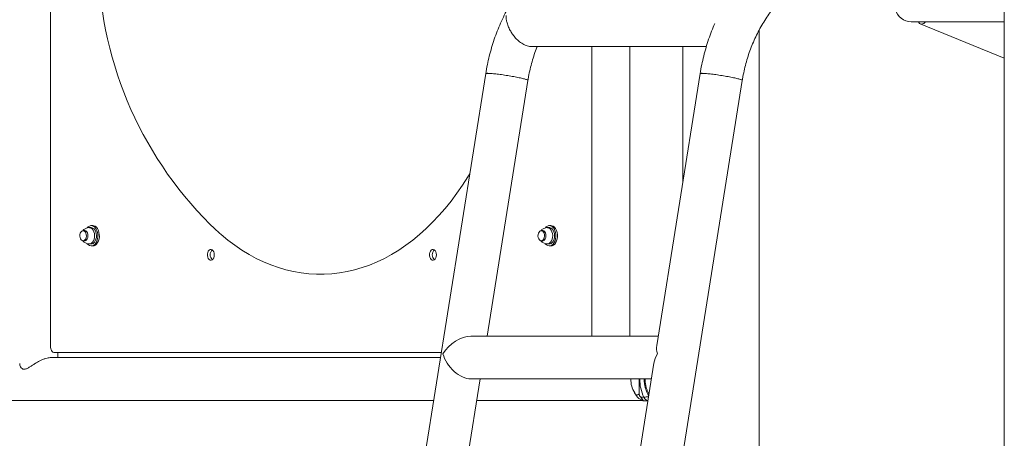
# Model space of a CAD drawing. Units: millimetres. Extents: x 0 to 42, y 0 to 29.8.
# Drawn here: x 16.3 to 19.4, y 5.8 to 7.1 of the extents above; entities that cross this region are included whole.
import ezdxf

# ---------------------------------------------------------------- set-up
doc = ezdxf.new("R2010")
doc.units = ezdxf.units.MM
doc.layers.add('LE_NORM', color=179, linetype='Continuous', lineweight=40)
doc.styles.add('SLDTEXTSTYLE0', font='TXT', dxfattribs={"width": 0.605})
doc.dimstyles.new('SLDDIMSTYLE1', dxfattribs={"dimtxt": 0.35, "dimasz": 0.3, "dimexe": 0, "dimexo": 0.0625, "dimgap": 0.0875, "dimtad": 1, "dimdec": 0, "dimlfac": 25, "dimrnd": 1e-09, "dimzin": 12, "dimdsep": 46, "dimtxsty": 'SLDTEXTSTYLE0', "dimsah": 1, "dimcen": 0.09, "dimadec": 0, "dimazin": 3, "dimtfac": 1, "dimtofl": 0, "dimtmove": 0, "dimatfit": 3, "dimfxl": 0, "dimfrac": 2, "dimtolj": 1, "dimtzin": 12, "dimarcsym": 0})

# ---------------------------------------------------------------- blocks, each defined once
blk = doc.blocks.new('_D_4')
at = {"layer": 'LE_NORM'}
for p, q in [((19.8112, 9.3513), (13.629, 9.3513)), ((13.7281, 9.3513), (13.7281, 5.6429))]:
    blk.add_line(p, q, dxfattribs=at)
for points in [[(13.7281, 9.3513), (13.6281, 9.0513), (13.8281, 9.0513)], [(13.7281, 5.6429), (13.8281, 5.9429), (13.6281, 5.9429)]]:
    blk.add_solid(points, dxfattribs=at)
at = {"layer": 'LE_NORM', "insert": (13.2769, 7.1464, 0.0004), "char_height": 0.35, "attachment_point": 1, "rotation": 90, "style": 'SLDTEXTSTYLE0'}
blk.add_mtext('93', dxfattribs=at)

msp = doc.modelspace()

# ---------------------------------------------------------------- linework, layer by layer
at = {"color": 7, "linetype": 'Continuous', "lineweight": 15}
for p, q in [((19.3788601, 8.8148696), (19.3788601, 3.6548697)), ((16.3702117, 6.1022697), (16.3702117, 8.5662696)), ((19.0855747, 7.1243264), (19.3788601, 7.1243264)), ((19.1136595, 7.1183619), (19.3788601, 7.0096404)), ((18.6057764, 3.6548697), (18.6057764, 7.099002)), ((17.8874145, 7.0465913), (18.4390198, 7.0465913)), ((18.0780721, 7.0465913), (18.0780721, 6.1336697)), ((18.198073, 6.1336697), (18.198073, 7.0465913)), ((18.3645759, 7.0465913), (18.3645759, 6.6183325)), ((17.7431741, 6.961165), (17.2148066, 3.6548697)), ((18.4193636, 6.961165), (18.2824798, 6.1046059)), ((17.7474452, 6.1336697), (17.8762851, 6.939893)), ((18.0275064, 3.6548697), (18.5524746, 6.939893)), ((16.4775596, 6.4662697), (16.4732695, 6.4662697)), ((16.4990087, 6.4758697), (16.4928804, 6.4758697)), ((16.5039116, 6.4822697), (16.4990087, 6.4822697)), ((17.922546, 6.4662697), (17.9182564, 6.4662697)), ((17.9439955, 6.4758697), (17.9378668, 6.4758697)), ((17.9488979, 6.4822697), (17.9439955, 6.4822697)), ((16.4732695, 6.4342697), (16.4775596, 6.4342697)), ((17.9182564, 6.4342697), (17.922546, 6.4342697)), ((16.4928804, 6.4246697), (16.4990087, 6.4246697)), ((16.4990087, 6.4182697), (16.5039116, 6.4182697)), ((17.9378668, 6.4246697), (17.9439955, 6.4246697)), ((17.9439955, 6.4182697), (17.9488979, 6.4182697)), ((18.2871242, 6.1336697), (17.6964708, 6.1336697)), ((17.600164, 6.0662697), (16.3716908, 6.0662697)), ((17.6027208, 6.0822697), (16.3830672, 6.0822697)), ((16.3931237, 6.0662697), (16.3931237, 6.0822697)), ((18.2736259, 6.0492054), (17.8909956, 3.6548697)), ((17.351317, 3.6548697), (17.7259036, 5.9988697)), ((17.6964708, 5.9988697), (18.2655826, 5.9988697)), ((18.2266737, 5.9988697), (18.2266737, 5.9519817)), ((18.2125335, 5.9556437), (18.2175146, 5.947377)), ((18.2320686, 5.9414696), (18.2420145, 5.9414696)), ((16.2170692, 5.9314697), (17.5786219, 5.9314697)), ((17.7151323, 5.9314697), (18.2373224, 5.9314697)), ((18.2544914, 5.9294697), (18.2412611, 5.9294697))]:
    msp.add_line(p, q, dxfattribs=at)
at = {"color": 7, "linetype": 'Continuous', "lineweight": 15, "flags": 128}
for points in [[(19.0855747, 7.2443264), (19.0820051, 7.244197), (19.0737634, 7.2428941), (19.0657993, 7.2402185), (19.0582987, 7.2362327), (19.0514379, 7.2310304), (19.0453764, 7.2247333), (19.040257, 7.2174891), (19.0362001, 7.2094676), (19.0333009, 7.2008569), (19.0316263, 7.1918587), (19.0312162, 7.1826839), (19.0320812, 7.1735476), (19.0341993, 7.164664), (19.037521, 7.1562413), (19.0419698, 7.1484768), (19.0474411, 7.1415527), (19.0538049, 7.1356311), (19.0609146, 7.1308508), (19.0686022, 7.127324), (19.0766865, 7.1251333), (19.0849806, 7.12433), (19.0855747, 7.1243264)], [(19.1077371, 7.1243264), (19.1092172, 7.1219158), (19.1115614, 7.119551), (19.1143318, 7.1181158), (19.1174789, 7.1176346), (19.1209512, 7.1181158), (19.1246877, 7.119551), (19.1286245, 7.1219158), (19.1317287, 7.1243264)], [(17.8762851, 6.9398923), (17.876289, 6.9399317), (17.8756171, 6.940768), (17.8735409, 6.9418124), (17.8701049, 6.9430424), (17.8653818, 6.944432), (17.8594728, 6.9459516), (17.8525034, 6.9475687), (17.8446227, 6.949249), (17.8359981, 6.9509564), (17.8268133, 6.9526549), (17.8172646, 6.954308), (17.8075557, 6.9558805), (17.7978926, 6.957339), (17.7884823, 6.9586524), (17.7795244, 6.9597926), (17.7712103, 6.9607354), (17.7637172, 6.9614607), (17.7572051, 6.9619529), (17.7518121, 6.9622017), (17.7476536, 6.9622017), (17.7448183, 6.9619529), (17.7433663, 6.9614607), (17.7431741, 6.9611656)], [(17.7495723, 6.9622329), (17.7543607, 6.9621082), (17.7603293, 6.9617367), (17.7673507, 6.9611263), (17.7752753, 6.96029), (17.7839347, 6.9592458), (17.7931433, 6.9580157), (17.8027054, 6.956626), (17.8124176, 6.9551065), (17.8220721, 6.9534894), (17.8314639, 6.9518091), (17.8403922, 6.9501016), (17.8486667, 6.9484032), (17.8561121, 6.9467501), (17.8625684, 6.9451775), (17.8678985, 6.943719), (17.8719893, 6.9424057), (17.8747526, 6.9412654), (17.8761302, 6.9403227), (17.8762851, 6.939893)], [(18.5524746, 6.9398923), (18.5524784, 6.9399317), (18.551806, 6.940768), (18.5497299, 6.9418124), (18.5462938, 6.9430424), (18.5415712, 6.944432), (18.5356622, 6.9459516), (18.5286928, 6.9475687), (18.5208116, 6.949249), (18.5121876, 6.9509564), (18.5030027, 6.9526549), (18.4934545, 6.954308), (18.4837452, 6.9558805), (18.4740816, 6.957339), (18.4646717, 6.9586524), (18.4557138, 6.9597926), (18.4473997, 6.9607354), (18.4399067, 6.9614607), (18.433394, 6.9619529), (18.428001, 6.9622017), (18.423843, 6.9622017), (18.4210077, 6.9619529), (18.4195553, 6.9614607), (18.4193636, 6.9611656)], [(18.4257618, 6.9622329), (18.4305502, 6.9621082), (18.4365183, 6.9617367), (18.4435402, 6.9611263), (18.4514642, 6.96029), (18.4601236, 6.9592458), (18.4693323, 6.9580157), (18.4788948, 6.956626), (18.488607, 6.9551065), (18.498261, 6.9534894), (18.5076528, 6.9518091), (18.5165811, 6.9501016), (18.5248562, 6.9484032), (18.5323015, 6.9467501), (18.5387579, 6.9451775), (18.544088, 6.943719), (18.5481783, 6.9424057), (18.550942, 6.9412654), (18.5523191, 6.9403227), (18.5524746, 6.939893)], [(16.46519, 6.4403706), (16.4636732, 6.4445154), (16.4630094, 6.4491716), (16.4632569, 6.4539254), (16.4643946, 6.4583543), (16.4663206, 6.4620649), (16.468864, 6.4647274), (16.471799, 6.4661053), (16.4748646, 6.4660761), (16.4777885, 6.4646424), (16.480311, 6.4619317), (16.4822078, 6.4581848), (16.4833103, 6.4537345), (16.4835206, 6.4489764), (16.4828201, 6.4443332), (16.4812713, 6.4402175), (16.4790111, 6.4369949), (16.4762412, 6.4349519), (16.4732066, 6.43427), (16.4701782, 6.4350096), (16.4674245, 6.4371053), (16.46519, 6.4403706)], [(16.4747167, 6.4662697), (16.4755522, 6.4665733), (16.4787303, 6.4667694), (16.4818044, 6.4654996), (16.4845014, 6.4628764), (16.4865814, 6.4591331), (16.4878598, 6.4546022), (16.4882231, 6.4496864), (16.487639, 6.4448224), (16.4861589, 6.4404424), (16.4839149, 6.4369356)], [(16.4862476, 6.4753667), (16.4890648, 6.4782817), (16.4931679, 6.4809524), (16.4975444, 6.4821885), (16.501989, 6.481932), (16.5062943, 6.4801951), (16.5102592, 6.4770589), (16.5136982, 6.47267), (16.51645, 6.4672338), (16.518386, 6.4610042), (16.5194164, 6.4542728), (16.5194922, 6.4473542), (16.5186105, 6.4405719), (16.5168124, 6.4342431), (16.5141817, 6.4286636), (16.5108414, 6.4240945), (16.5069476, 6.4207492), (16.5026832, 6.4187844), (16.4982463, 6.4182917), (16.4938455, 6.4192943), (16.4896861, 6.4217452), (16.4861637, 6.4252767)], [(16.49363, 6.4758431), (16.494309, 6.475773), (16.498191, 6.4745), (16.5017639, 6.4718189), (16.5048204, 6.4678854), (16.5071831, 6.4629281), (16.5087147, 6.4572351), (16.5093265, 6.4511374), (16.5089818, 6.4449892), (16.5077019, 6.4391479), (16.50556, 6.433953), (16.5026818, 6.4297063)], [(16.4990087, 6.4758697), (16.5004373, 6.475773), (16.5043193, 6.4745), (16.5078922, 6.4718189), (16.5109487, 6.4678854), (16.5133119, 6.4629281), (16.5148435, 6.4572351), (16.5154548, 6.4511374), (16.5151101, 6.4449892), (16.5138303, 6.4391479), (16.5116888, 6.433953), (16.5088101, 6.4297063)], [(16.5039116, 6.4822697), (16.5068918, 6.481932), (16.5111972, 6.4801951), (16.5151621, 6.4770589), (16.5186005, 6.47267), (16.5213524, 6.4672338), (16.5232888, 6.4610042), (16.5243192, 6.4542728), (16.5243951, 6.4473542), (16.5235134, 6.4405719), (16.5217152, 6.4342431), (16.519084, 6.4286636), (16.5157438, 6.4240945), (16.5118504, 6.4207492), (16.5075856, 6.4187844), (16.5039116, 6.4182697)], [(16.873396, 6.486796), (16.8878051, 6.4728817), (16.9032021, 6.4588917)], [(17.9101763, 6.4403706), (17.9086595, 6.4445154), (17.9079958, 6.4491716), (17.9082437, 6.4539254), (17.909381, 6.4583543), (17.9113074, 6.4620649), (17.9138509, 6.4647274), (17.9167858, 6.4661053), (17.9198514, 6.4660761), (17.9227753, 6.4646424), (17.9252973, 6.4619317), (17.9271942, 6.4581848), (17.9282966, 6.4537345), (17.9285074, 6.4489764), (17.9278069, 6.4443332), (17.9262577, 6.4402175), (17.9239975, 6.4369949), (17.9212275, 6.4349519), (17.9181934, 6.43427), (17.9151645, 6.4350096), (17.9124108, 6.4371053), (17.9101763, 6.4403706)], [(17.9197031, 6.4662697), (17.9205385, 6.4665733), (17.9237171, 6.4667694), (17.9267908, 6.4654996), (17.9294878, 6.4628764), (17.9315682, 6.4591331), (17.9328466, 6.4546022), (17.93321, 6.4496864), (17.9326254, 6.4448224), (17.9311457, 6.4404424), (17.9289017, 6.4369356)], [(17.931234, 6.4753667), (17.9340511, 6.4782817), (17.9381543, 6.4809524), (17.9425307, 6.4821885), (17.9469758, 6.481932), (17.9512811, 6.4801951), (17.9552456, 6.4770589), (17.9586845, 6.47267), (17.9614363, 6.4672338), (17.9633728, 6.4610042), (17.9644027, 6.4542728), (17.964479, 6.4473542), (17.9635974, 6.4405719), (17.9617987, 6.4342431), (17.959168, 6.4286636), (17.9558278, 6.4240945), (17.9519344, 6.4207492), (17.9476696, 6.4187844), (17.9432331, 6.4182917), (17.9388319, 6.4192943), (17.9346724, 6.4217452), (17.93115, 6.4252767)], [(17.9386163, 6.4758431), (17.9392958, 6.475773), (17.9431773, 6.4745), (17.9467502, 6.4718189), (17.9498072, 6.4678854), (17.95217, 6.4629281), (17.9537016, 6.4572351), (17.9543129, 6.4511374), (17.9539686, 6.4449892), (17.9526883, 6.4391479), (17.9505468, 6.433953), (17.9476681, 6.4297063)], [(17.9439955, 6.4758697), (17.9454242, 6.475773), (17.9493056, 6.4745), (17.9528785, 6.4718189), (17.9559355, 6.4678854), (17.9582983, 6.4629281), (17.9598299, 6.4572351), (17.9604412, 6.4511374), (17.9600969, 6.4449892), (17.9588166, 6.4391479), (17.9566751, 6.433953), (17.9537969, 6.4297063)], [(17.9488979, 6.4822697), (17.9518781, 6.481932), (17.9561835, 6.4801951), (17.9601484, 6.4770589), (17.9635874, 6.47267), (17.9663392, 6.4672338), (17.9682751, 6.4610042), (17.9693056, 6.4542728), (17.9693819, 6.4473542), (17.9684997, 6.4405719), (17.9667016, 6.4342431), (17.9640709, 6.4286636), (17.9607306, 6.4240945), (17.9568368, 6.4207492), (17.9525724, 6.4187844), (17.9488979, 6.4182697)], [(16.8870178, 6.390302), (16.8865324, 6.3953128), (16.8851195, 6.3998784), (16.8829036, 6.4035932), (16.8800827, 6.4061268), (16.8769074, 6.4072544), (16.8736592, 6.4068758), (16.870627, 6.4050244), (16.8680802, 6.4018649), (16.8662453, 6.397678), (16.8652855, 6.3928357), (16.8652855, 6.3877683), (16.8662453, 6.382926), (16.8680802, 6.378739), (16.870627, 6.3755796), (16.8736592, 6.3737283), (16.8769074, 6.3733495), (16.8800827, 6.3744771), (16.8829036, 6.3770109), (16.8851195, 6.3807255), (16.8865324, 6.3852911), (16.8870178, 6.390302)], [(17.5876551, 6.3903054), (17.5871697, 6.3953163), (17.5857564, 6.3998819), (17.583541, 6.4035966), (17.58072, 6.4061303), (17.5775443, 6.4072579), (17.5742961, 6.4068792), (17.5712643, 6.4050279), (17.5687176, 6.4018684), (17.5668827, 6.3976815), (17.5659223, 6.3928392), (17.5659223, 6.3877718), (17.5668827, 6.3829294), (17.5687176, 6.3787426), (17.5712643, 6.375583), (17.5742961, 6.3737317), (17.5775443, 6.373353), (17.58072, 6.3744806), (17.583541, 6.3770143), (17.5857564, 6.380729), (17.5871697, 6.3852947), (17.5876551, 6.3903054)], [(16.3830672, 6.0822697), (16.3805595, 6.082654), (16.3781477, 6.0837921), (16.3759251, 6.0856403), (16.3739768, 6.0881276), (16.3723784, 6.0911583), (16.3711901, 6.094616), (16.3704587, 6.0983679), (16.3702117, 6.1022697)]]:
    msp.add_lwpolyline(points, dxfattribs=at)
at = {"color": 8, "linetype": 'Continuous', "lineweight": 15, "flags": 128}
for points in [[(17.4004145, 6.3678173), (17.4235178, 6.3789003), (17.4463382, 6.3913196), (17.4688445, 6.4050576), (17.4910045, 6.4200953), (17.5127879, 6.4364115), (17.534164, 6.4539834), (17.5551029, 6.4727865), (17.5755749, 6.4927944), (17.5955516, 6.5139793), (17.6150056, 6.5363114), (17.6339088, 6.5597595), (17.6522356, 6.5842908), (17.6699601, 6.609871), (17.6870571, 6.6364644), (17.692781, 6.6458268)], [(16.9032021, 6.4588917), (16.9087415, 6.4540726), (16.9301153, 6.4364946), (16.9518967, 6.4201722), (16.9740554, 6.4051282), (16.9965597, 6.3913837), (17.0193792, 6.378958), (17.042481, 6.3678683), (17.0658332, 6.3581303), (17.0894032, 6.3497573), (17.1131578, 6.3427614), (17.1370641, 6.3371522), (17.1610885, 6.3329376), (17.1851974, 6.3301234), (17.2093569, 6.3287136), (17.2335339, 6.3287101), (17.2576934, 6.330113), (17.2818027, 6.3329203), (17.3058277, 6.3371281), (17.3297344, 6.3427306), (17.3534899, 6.3497197), (17.377061, 6.3580858), (17.4004145, 6.3678173)]]:
    msp.add_lwpolyline(points, dxfattribs=at)
at = {"color": 7, "linetype": 'Continuous', "lineweight": 15}
for centre, radius, start, end in [((17.7159155, 7.3342697), 1.1950109, 134.8320443, 225.1679557), ((17.7477205, 6.953627), 0.0088029, 77.8558972, 121.0950591), ((18.4239094, 6.9536299), 0.0088002, 77.8489065, 121.1020497), ((16.4776256, 6.4414345), 0.0077327, 247.9031621, 324.4234833), ((16.4923078, 6.4377689), 0.0131387, 275.6773384, 322.1457378), ((16.4985426, 6.4376319), 0.0129707, 272.059625, 322.3350383), ((17.9226121, 6.4414349), 0.0077332, 247.9031738, 324.4218834), ((17.9372947, 6.437768), 0.0131377, 275.6754881, 322.1475882), ((17.9435284, 6.4376339), 0.0129727, 272.0637919, 322.3308714), ((16.8948971, 6.390302), 0.0209714, 132.6563558, 227.3436442), ((17.5955345, 6.3903055), 0.0209715, 132.656491, 227.343509), ((18.2773923, 5.9966403), 0.0764631, 178.329221, 212.5606248)]:
    msp.add_arc(centre, radius, start, end, dxfattribs=at)
at = {"color": 8, "linetype": 'Continuous', "lineweight": 15}
msp.add_arc((18.3567217, 5.9974458), 0.1276365, 179.3608082, 206.0119852, dxfattribs=at)
at = {"color": 7, "linetype": 'Continuous', "lineweight": 15}
for centre, major_axis, ratio, start_param, end_param in [((17.6684192, 6.0662697), (0.0625551, 0.0533521), 0.658401473, 0.657415837, 2.053679238), ((18.3446084, 6.0662697), (-0.0509115, 0.0596935), 0.614716476, 0.482882911, 0.91338049), ((17.6684192, 6.0662697), (-0.0509115, 0.0596935), 0.614716476, 0.91338049, 2.658709742), ((18.3446084, 6.0662697), (0.0625551, 0.0533521), 0.658401473, 2.053679238, 2.484176817)]:
    msp.add_ellipse(centre, major_axis=major_axis, ratio=ratio, start_param=start_param, end_param=end_param, dxfattribs=at)
for points, knots in [([(18.2917009, 7.464159), (18.2869181, 7.4641186), (18.2736663, 7.4640068), (18.2519639, 7.462812), (18.2266638, 7.4602205), (18.2015003, 7.4563569), (18.176526, 7.4512511), (18.1517916, 7.4449082), (18.1273474, 7.4373426), (18.1032446, 7.4285679), (18.0795315, 7.4186041), (18.0562581, 7.4074689), (18.0334722, 7.395186), (18.011221, 7.38178), (17.9895507, 7.3672774), (17.9685064, 7.3517089), (17.9481335, 7.3351043), (17.928473, 7.3174997), (17.909568, 7.2989298), (17.8914574, 7.2794336), (17.8741799, 7.2590516), (17.8577725, 7.2378254), (17.8422688, 7.2158003), (17.8277032, 7.1930211), (17.8141051, 7.1695365), (17.8015045, 7.1453947), (17.7899278, 7.1206468), (17.7793981, 7.0953448), (17.7699416, 7.0695407), (17.7615683, 7.0432909), (17.7543264, 7.0166443), (17.748033, 6.9892804), (17.744817, 6.9706713), (17.7431741, 6.961165)], [0, 0, 0, 0, 0.018328494, 0.050782533, 0.083237202, 0.115695825, 0.148159282, 0.18063232, 0.213117766, 0.24561688, 0.278133765, 0.310668811, 0.343223946, 0.375801276, 0.408401017, 0.441024328, 0.473670473, 0.506340208, 0.539032734, 0.57174729, 0.604483538, 0.637239774, 0.670015604, 0.70280916, 0.735619643, 0.768445283, 0.8012851, 0.834137641, 0.867001717, 0.899876124, 0.932759522, 0.965650776, 1, 1, 1, 1]), ([(18.5524746, 6.939893), (18.5531408, 6.9438841), (18.5551365, 6.9558386), (18.5592755, 6.9755733), (18.5652643, 6.9989354), (18.5723323, 7.021915), (18.5804394, 7.0444557), (18.5895713, 7.0664966), (18.5996994, 7.0879809), (18.6107983, 7.108852), (18.6228378, 7.1290554), (18.6357858, 7.1485389), (18.6496077, 7.167252), (18.6642674, 7.1851461), (18.6797276, 7.2021749), (18.6959483, 7.2182939), (18.7128862, 7.2334625), (18.7304999, 7.24764), (18.7487438, 7.2607892), (18.7675706, 7.2728765), (18.7869343, 7.2838679), (18.8067843, 7.2937345), (18.8270701, 7.3024486), (18.8477399, 7.3099852), (18.8687396, 7.316323), (18.8900146, 7.3214411), (18.9115087, 7.3253296), (18.9331647, 7.3279531), (18.9519837, 7.3291948), (18.9635674, 7.3293144), (18.9678894, 7.329359)], [0, 0, 0, 0, 0.018333087, 0.054912991, 0.091496845, 0.128087031, 0.164685436, 0.201294917, 0.237917465, 0.274556, 0.311214067, 0.347894148, 0.384599978, 0.421334693, 0.458102996, 0.494908719, 0.531754436, 0.568644529, 0.60558284, 0.642570524, 0.679611666, 0.716706272, 0.753854666, 0.791056603, 0.828309051, 0.865609003, 0.902951177, 0.940329485, 0.977736124, 1, 1, 1, 1]), ([(17.8874136, 7.046602), (17.887379, 7.0465984), (17.8855428, 7.0464077), (17.8811529, 7.0470161), (17.874476, 7.0484705), (17.86724, 7.0512153), (17.8578731, 7.0560511), (17.8463116, 7.0643794), (17.8352521, 7.0755059), (17.8265783, 7.0867551), (17.8194252, 7.0983105), (17.8134246, 7.1111003), (17.8094299, 7.1237231), (17.8073716, 7.1350402), (17.80705, 7.1416453), (17.8070934, 7.1448511), (17.8070937, 7.1448749)], [0, 0, 0, 0, 0.0010307841, 0.0546884841, 0.1098045047, 0.1635196929, 0.219076395, 0.3195036665, 0.4278537629, 0.5101999295, 0.5948985502, 0.7042939225, 0.8168152225, 0.9074303125, 0.9993139161, 1, 1, 1, 1]), ([(18.465673, 7.119068), (18.4623025, 7.1111663), (18.4553489, 7.0948648), (18.446145, 7.0695334), (18.4377533, 7.0432928), (18.4305164, 7.0166438), (18.4242216, 6.9892806), (18.4210061, 6.9706714), (18.4193636, 6.961165)], [0, 0, 0, 0, 0.15710837, 0.324120357, 0.49118369, 0.65829305, 0.82544217, 1, 1, 1, 1]), ([(17.8762851, 6.939893), (17.8769515, 6.9438841), (17.8789473, 6.9558388), (17.8830913, 6.9755708), (17.8890574, 6.9989445), (17.8962077, 7.0218811), (17.9016695, 7.0377766), (17.9050321, 7.0458512), (17.9053403, 7.0465913)], [0, 0, 0, 0, 0.108880954, 0.326129439, 0.543400614, 0.760710167, 0.978069954, 1, 1, 1, 1]), ([(16.4936667, 6.4757268), (16.4931836, 6.4757944), (16.4908513, 6.4761205), (16.4867001, 6.4754919), (16.4816132, 6.473865), (16.4772268, 6.4712187), (16.4740512, 6.4685262), (16.4726442, 6.4665454), (16.4721866, 6.4659012)], [0, 0, 0, 0, 0.059161491, 0.285605344, 0.500196285, 0.705430659, 0.90419673, 1, 1, 1, 1]), ([(17.9386531, 6.4757268), (17.9381701, 6.4757944), (17.9358379, 6.4761206), (17.9316868, 6.4754918), (17.9265997, 6.4738653), (17.9222135, 6.4712184), (17.9190376, 6.4685263), (17.9176306, 6.4665454), (17.917173, 6.4659012)], [0, 0, 0, 0, 0.059142843, 0.285587155, 0.500197124, 0.705415602, 0.904196528, 1, 1, 1, 1]), ([(16.4721037, 6.4346365), (16.4721942, 6.43449), (16.4731983, 6.432865), (16.4759454, 6.4303502), (16.4802427, 6.4273396), (16.4851761, 6.4254215), (16.4897278, 6.4245039), (16.4925504, 6.4247595), (16.4936133, 6.4248557)], [0, 0, 0, 0, 0.020918066, 0.231971627, 0.443806058, 0.656808367, 0.870766701, 1, 1, 1, 1]), ([(17.91709, 6.4346365), (17.9171807, 6.43449), (17.9181861, 6.4328657), (17.9209317, 6.4303501), (17.9252293, 6.4273394), (17.9301626, 6.4254217), (17.9347143, 6.4245039), (17.9375368, 6.4247595), (17.9385997, 6.4248557)], [0, 0, 0, 0, 0.0209284876, 0.2319834728, 0.4438034313, 0.6568248289, 0.8707658287, 1, 1, 1, 1]), ([(16.2733289, 6.0481122), (16.2732725, 6.0474257), (16.2730476, 6.0446857), (16.2745241, 6.0395838), (16.2776949, 6.0337806), (16.2829168, 6.0296493), (16.2902354, 6.0292555), (16.2984471, 6.0329055), (16.3067726, 6.0380077), (16.3153641, 6.0436055), (16.3247239, 6.049487), (16.3342177, 6.0548534), (16.3435022, 6.0593391), (16.3517815, 6.0625902), (16.3595212, 6.0648316), (16.3660859, 6.0660647), (16.369962, 6.0662065), (16.3716908, 6.0662697)], [0, 0, 0, 0, 0.027381079, 0.109283045, 0.193301666, 0.267425585, 0.342379904, 0.421292451, 0.490732704, 0.561886691, 0.638748764, 0.717272203, 0.781359813, 0.847049771, 0.900625763, 0.955677773, 1, 1, 1, 1]), ([(18.2431265, 5.9988697), (18.2431111, 5.9967801), (18.2430686, 5.9909934), (18.2441347, 5.9818569), (18.2461018, 5.9719762), (18.24874, 5.9632024), (18.2522634, 5.9546207), (18.2551301, 5.9489263), (18.2571009, 5.9460961), (18.2571398, 5.9460403)], [0, 0, 0, 0, 0.108417907, 0.30024084, 0.478368471, 0.642383023, 0.795643805, 0.99597414, 1, 1, 1, 1]), ([(18.2165333, 5.9497964), (18.2169327, 5.948971), (18.2177955, 5.9471877), (18.2197161, 5.944027), (18.223283, 5.9398661), (18.2297358, 5.9351327), (18.23662, 5.9317799), (18.240307, 5.9299755), (18.2412925, 5.9294932)], [0, 0, 0, 0, 0.1233302826, 0.2664312855, 0.4431255099, 0.6685843435, 0.9114117997, 1, 1, 1, 1]), ([(18.2266746, 5.9519817), (18.2267067, 5.951437), (18.2267739, 5.9502949), (18.2274085, 5.9482154), (18.2291117, 5.9450799), (18.2308751, 5.9429269), (18.2320686, 5.9414696)], [0, 0, 0, 0, 0.117669114, 0.246705435, 0.490129627, 1, 1, 1, 1]), ([(18.2320686, 5.9414696), (18.2331, 5.940228), (18.2346723, 5.9383353), (18.2367325, 5.9355478), (18.237882, 5.9340106), (18.2386684, 5.9329727), (18.2393862, 5.9320473), (18.2402434, 5.9309649), (18.2413058, 5.9296759), (18.2412788, 5.9295514), (18.2412611, 5.9294697)], [0, 0, 0, 0, 0.249089233, 0.379700175, 0.440215647, 0.499549308, 0.558973512, 0.619591463, 0.750446382, 1, 1, 1, 1])]:
    msp.add_open_spline(points, degree=3, knots=knots, dxfattribs=at)
at = {"color": 8, "linetype": 'Continuous', "lineweight": 15}
for points, knots in [([(18.2458053, 5.9988697), (18.2459009, 5.9954731), (18.246092, 5.9886788), (18.2476692, 5.9787428), (18.2501018, 5.9692416), (18.2535535, 5.9605866), (18.2562906, 5.9549118), (18.258044, 5.952534), (18.2581535, 5.9523856)], [0, 0, 0, 0, 0.197337117, 0.394741396, 0.592095484, 0.789502683, 0.986857036, 1, 1, 1, 1]), ([(18.2176691, 5.9474734), (18.217684, 5.9474428), (18.2181474, 5.9464954), (18.2190158, 5.9463805), (18.2214544, 5.9487055), (18.2249019, 5.9508694), (18.2266746, 5.9519821)], [0, 0, 0, 0, 0.009382809, 0.290507023, 0.635161921, 1, 1, 1, 1]), ([(18.2420145, 5.9414696), (18.2420244, 5.9414707), (18.242047, 5.941473), (18.2420814, 5.9414768), (18.2421261, 5.9414814), (18.2421855, 5.9414878), (18.2422781, 5.9414977), (18.2424234, 5.941513), (18.2426509, 5.9415374), (18.2430159, 5.9415763), (18.2436142, 5.941641), (18.2446728, 5.9417555), (18.2471734, 5.9420292), (18.2504926, 5.9423869), (18.2541229, 5.9427287), (18.2557872, 5.9428441), (18.2566381, 5.942903)], [0, 0, 0, 0, 0.002777894, 0.006380398, 0.009834776, 0.01510156, 0.023173769, 0.035667387, 0.054950999, 0.084893277, 0.131812699, 0.207621823, 0.340183996, 0.691401668, 0.842218206, 1, 1, 1, 1]), ([(18.2420145, 5.9414696), (18.2420202, 5.9414572), (18.2420343, 5.9414265), (18.2420557, 5.9413796), (18.2420822, 5.9413194), (18.2421187, 5.9412389), (18.2421768, 5.9411154), (18.2422669, 5.940925), (18.2424099, 5.9406319), (18.242644, 5.9401786), (18.2430348, 5.9394657), (18.2437504, 5.9382996), (18.2454776, 5.9358905), (18.2479837, 5.9333592), (18.2510256, 5.9312775), (18.2529846, 5.9302763), (18.2541827, 5.929938), (18.2545496, 5.9298343)], [0, 0, 0, 0, 0.00250652, 0.006152546, 0.009431901, 0.01448385, 0.022264867, 0.034214601, 0.052616006, 0.081083508, 0.125481367, 0.196593635, 0.319325985, 0.630732692, 0.768764628, 0.929186209, 1, 1, 1, 1])]:
    msp.add_open_spline(points, degree=3, knots=knots, dxfattribs=at)

# ---------------------------------------------------------------- dimensions: what is measured, and where the dimension line sits
at = {"layer": 'LE_NORM'}
dim = msp.add_linear_dim(base=(13.7280595, 5.6428697), p1=(19.9102931, 9.3513029), p2=(7.2232823, 5.6428697), angle=90, dimstyle='SLDDIMSTYLE1', dxfattribs=at)
dim.commit()
dim.dimension.update_dxf_attribs({"geometry": '_D_4', "text_midpoint": (13.7280595, 7.4970863), "dimtype": 160})

doc.saveas('drawing.dxf')
